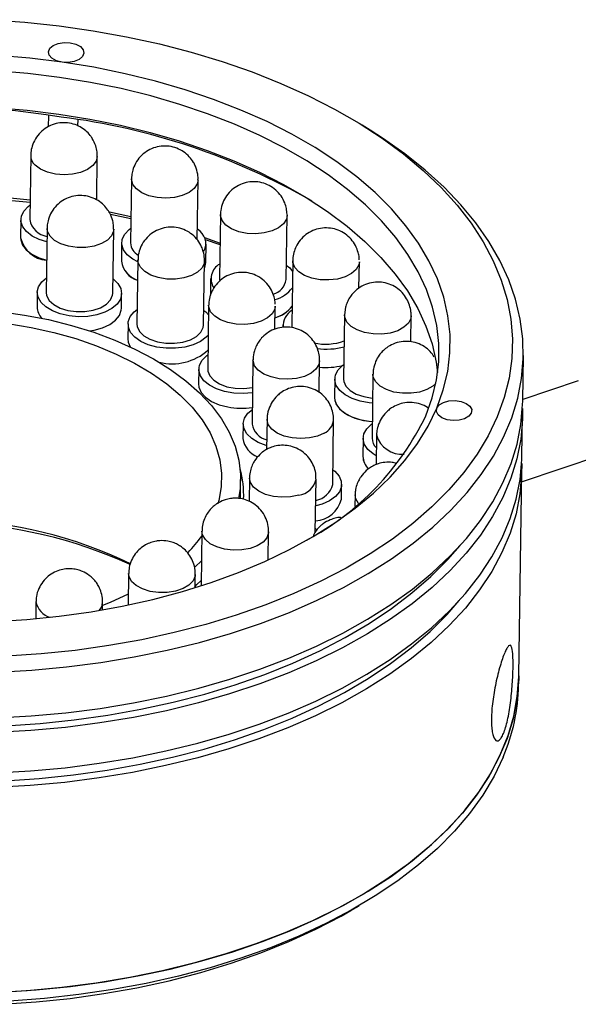
# Model space of a CAD drawing. Units: millimetres. Extents: x 11673 to 11970, y -7568 to -7358.
# Drawn here: x 11724 to 11749, y -7544 to -7500 of the extents above; entities that cross this region are included whole.
import ezdxf

# ---------------------------------------------------------------- set-up
doc = ezdxf.new("R2010")
doc.units = ezdxf.units.MM
doc.header["$LTSCALE"] = 10

msp = doc.modelspace()

# ---------------------------------------------------------------- linework, layer by layer
at = {"color": 7, "linetype": 'Continuous', "lineweight": 25}
for p, q in [((11725.35242, -7504.08464), (11725.34492, -7504.60623)), ((11726.68504, -7504.56249), (11726.68911, -7504.27933)), ((11739.84917, -7504.75381), (11739.48771, -7504.52909)), ((11724.55705, -7505.89413), (11724.51548, -7508.78246)), ((11727.52855, -7507.89619), (11727.55674, -7505.9373)), ((11729.09536, -7506.94488), (11729.05379, -7509.8332)), ((11732.05615, -7509.69099), (11732.09505, -7506.98805)), ((11724.11552, -7508.7767), (11724.10365, -7509.60193)), ((11728.15467, -7508.5417), (11729.06957, -7508.73678)), ((11733.10043, -7508.55434), (11733.05886, -7511.44267)), ((11736.05855, -7511.48584), (11736.10012, -7508.59751)), ((11736.09758, -7508.54079), (11736.10012, -7508.59751)), ((11725.29535, -7509.17566), (11725.25378, -7512.06398)), ((11728.25347, -7512.10716), (11728.29504, -7509.21883)), ((11732.38728, -7509.59196), (11733.08194, -7509.83951)), ((11732.42027, -7509.67328), (11733.08101, -7509.90395)), ((11728.65384, -7509.82745), (11728.64196, -7510.65268)), ((11732.44156, -7510.70737), (11732.45344, -7509.88213)), ((11729.38493, -7510.60125), (11729.34336, -7513.48958)), ((11732.34305, -7513.53275), (11732.38462, -7510.64443)), ((11732.37915, -7510.6435), (11732.38196, -7510.53098)), ((11736.35634, -7510.63575), (11736.31477, -7513.52407)), ((11736.36502, -7510.49481), (11736.36541, -7510.61798)), ((11739.33895, -7511.86568), (11739.35603, -7510.67892)), ((11732.6589, -7511.43691), (11732.64819, -7512.18112)), ((11724.85382, -7512.05823), (11724.84426, -7512.72194)), ((11728.64387, -7512.77663), (11728.65342, -7512.11292)), ((11732.56969, -7512.63718), (11732.52812, -7515.5255)), ((11732.57837, -7512.49623), (11732.57876, -7512.61941)), ((11735.55443, -7513.71938), (11735.56938, -7512.68035)), ((11738.73322, -7512.73062), (11738.68957, -7513.0732)), ((11738.68757, -7513.07689), (11738.646, -7515.96522)), ((11741.67046, -7514.28789), (11741.68726, -7513.12007)), ((11728.9434, -7513.48382), (11728.93385, -7514.14753)), ((11735.91482, -7513.51832), (11735.91312, -7513.63621)), ((11734.56666, -7515.10253), (11734.52508, -7517.99086)), ((11746.71192, -7516.96168), (11746.74161, -7514.89859)), ((11732.12816, -7515.51974), (11732.11861, -7516.18346)), ((11737.54578, -7516.57423), (11737.56634, -7515.14571)), ((11738.24604, -7515.95946), (11738.23417, -7516.7847)), ((11739.96844, -7515.74617), (11739.92687, -7518.6345)), ((11749.21298, -7516.04024), (11746.71298, -7516.88787)), ((11735.19838, -7517.77826), (11735.17878, -7519.1401)), ((11746.67628, -7519.43739), (11746.70241, -7517.62187)), ((11734.12512, -7517.9851), (11734.11557, -7518.64881)), ((11738.1565, -7520.70976), (11738.19807, -7517.82143)), ((11739.54365, -7517.82608), (11739.93777, -7517.87732)), ((11739.52691, -7518.62874), (11739.51503, -7519.45398)), ((11740.1299, -7518.49968), (11740.1109, -7519.81985)), ((11746.65953, -7520.60171), (11750.41366, -7519.32884)), ((11734.40873, -7520.42661), (11734.39356, -7521.48057)), ((11746.53375, -7529.34022), (11746.66678, -7520.09758)), ((11733.99734, -7521.35715), (11734.00978, -7520.49319)), ((11737.37391, -7522.8672), (11737.40842, -7520.46979)), ((11738.5469, -7521.37923), (11738.55646, -7520.71552)), ((11739.16324, -7521.18899), (11739.15576, -7521.70838)), ((11732.26788, -7522.81227), (11732.23233, -7525.28207)), ((11735.24941, -7524.11662), (11735.26757, -7522.85545)), ((11737.37632, -7522.69967), (11737.45231, -7522.76076)), ((11732.24851, -7524.15779), (11731.95856, -7524.4277)), ((11728.96604, -7524.72326), (11728.94556, -7526.14622)), ((11731.95705, -7525.36908), (11731.96573, -7524.76643)), ((11724.7966, -7525.98978), (11724.78543, -7526.76594)), ((11727.79148, -7526.36723), (11727.79629, -7526.03295)), ((11746.52781, -7529.75284), (11746.53375, -7529.34022)), ((11738.97849, -7539.90928), (11739.34627, -7539.69505))]:
    msp.add_line(p, q, dxfattribs=at)
at = {"color": 8, "linetype": 'Continuous', "lineweight": 25}
for p, q in [((11733.10298, -7508.61107), (11733.10043, -7508.55472)), ((11729.39665, -7510.71414), (11729.38492, -7510.60165)), ((11739.35604, -7510.67883), (11739.33347, -7510.81835)), ((11735.56938, -7512.68026), (11735.54682, -7512.81978)), ((11742.79726, -7516.17348), (11742.67198, -7516.28493))]:
    msp.add_line(p, q, dxfattribs=at)
at = {"color": 7, "linetype": 'Continuous', "lineweight": 25, "flags": 128}
for points in [[(11722.73819, -7499.77518), (11724.29933, -7499.88683), (11725.84701, -7500.05243), (11727.37536, -7500.27137), (11728.87858, -7500.54281), (11730.35096, -7500.86572), (11731.78692, -7501.23888), (11733.18102, -7501.66087), (11734.52796, -7502.13009), (11735.82264, -7502.64476), (11737.06015, -7503.20293), (11738.23578, -7503.80248), (11739.34509, -7504.44114), (11740.38386, -7505.11648), (11741.34816, -7505.82595), (11742.23432, -7506.56684), (11743.03898, -7507.33636), (11743.75909, -7508.13157), (11744.39192, -7508.94948), (11744.93508, -7509.78696), (11745.38649, -7510.64085), (11745.74444, -7511.50791), (11746.00759, -7512.38484), (11746.17492, -7513.26833), (11746.24582, -7514.15501), (11746.21999, -7515.04153), (11746.09755, -7515.92453), (11745.87897, -7516.80064), (11745.56505, -7517.66656), (11745.15701, -7518.519), (11744.65639, -7519.35471), (11744.06508, -7520.17054), (11743.38533, -7520.96338), (11742.61971, -7521.73024), (11741.77114, -7522.46819), (11740.84283, -7523.17445), (11739.8383, -7523.84633), (11738.76137, -7524.48128), (11737.61611, -7525.0769), (11736.40687, -7525.63092), (11735.13824, -7526.14125), (11733.81504, -7526.60594), (11732.44227, -7527.02324), (11731.02515, -7527.39156), (11729.56906, -7527.70951), (11728.07951, -7527.97588), (11726.56216, -7528.18966), (11725.02277, -7528.35003), (11723.46717, -7528.45639)], [(11725.97011, -7501.68776), (11725.71494, -7501.62322), (11725.51273, -7501.51364), (11725.38788, -7501.37226), (11725.35545, -7501.21612), (11725.41933, -7501.06405), (11725.57184, -7500.93441), (11725.79458, -7500.84281), (11726.06067, -7500.80032), (11726.33803, -7500.81206), (11726.5932, -7500.87661), (11726.7954, -7500.98618), (11726.92025, -7501.12757), (11726.95269, -7501.28371), (11726.8888, -7501.43577), (11726.73629, -7501.56542), (11726.51356, -7501.65701), (11726.24747, -7501.6995), (11725.97011, -7501.68776)], [(11725.97011, -7501.68776), (11724.51417, -7501.5074), (11723.04212, -7501.38101)], [(11742.84029, -7517.27624), (11743.13439, -7516.45689), (11743.33264, -7515.6275), (11743.43418, -7514.79162), (11743.43859, -7513.95283), (11743.34585, -7513.11472), (11743.15634, -7512.28088), (11742.87089, -7511.45489), (11742.49072, -7510.64026), (11742.01745, -7509.84051), (11741.45311, -7509.05904), (11740.80012, -7508.29921), (11740.06127, -7507.56427), (11739.23973, -7506.85737), (11738.33901, -7506.18154), (11737.36298, -7505.53966), (11736.3158, -7504.93449), (11735.20198, -7504.36861), (11734.02627, -7503.84446), (11732.7937, -7503.36428), (11731.50957, -7502.93012), (11730.17936, -7502.54384), (11728.80878, -7502.2071), (11727.40369, -7501.92133), (11725.97011, -7501.68776)], [(11742.34779, -7517.61915), (11742.63541, -7516.81785), (11742.82929, -7516.00673), (11742.9286, -7515.18927), (11742.93291, -7514.36895), (11742.84221, -7513.5493), (11742.65688, -7512.73383), (11742.37771, -7511.92603), (11742.00591, -7511.12935), (11741.54307, -7510.34721), (11740.99116, -7509.58295), (11740.35255, -7508.83986), (11739.62998, -7508.12111), (11738.82653, -7507.42978), (11737.94565, -7506.76883), (11736.99112, -7506.14109), (11735.96701, -7505.54925), (11734.87772, -7504.99584), (11733.7279, -7504.48323), (11732.52249, -7504.01363), (11731.26664, -7503.58903), (11729.96574, -7503.21126), (11728.62534, -7502.88193), (11727.2512, -7502.60246), (11725.84919, -7502.37404), (11724.42533, -7502.19765), (11722.9857, -7502.07404)], [(11722.96194, -7503.72452), (11724.40157, -7503.84812), (11725.82544, -7504.02451), (11727.22744, -7504.25293), (11728.60159, -7504.5324), (11729.94198, -7504.86173), (11731.24289, -7505.2395), (11732.49874, -7505.6641), (11733.70415, -7506.13371), (11734.85396, -7506.64631), (11735.94325, -7507.19972), (11736.96736, -7507.79156), (11737.9219, -7508.4193), (11738.80277, -7509.08025), (11739.60622, -7509.77158), (11740.3288, -7510.49033), (11740.96741, -7511.23343), (11741.51931, -7511.99768), (11741.98216, -7512.77982), (11742.35396, -7513.5765), (11742.63312, -7514.3843), (11742.81845, -7515.19978), (11742.88196, -7515.66845)], [(11723.0348, -7529.17207), (11724.60932, -7529.08144), (11726.16947, -7528.93666), (11727.70944, -7528.73827), (11729.2235, -7528.48699), (11730.70601, -7528.18378), (11732.15147, -7527.82975), (11733.55449, -7527.42623), (11734.90985, -7526.97471), (11736.21252, -7526.47688), (11737.45765, -7525.93458), (11738.6406, -7525.34983), (11739.75697, -7524.72482), (11740.80262, -7524.06185), (11741.77365, -7523.36341), (11742.66645, -7522.63209), (11743.4777, -7521.8706), (11744.20437, -7521.08179), (11744.84378, -7520.26858), (11745.39353, -7519.434), (11745.85159, -7518.58116), (11746.21624, -7517.71323), (11746.48614, -7516.83344), (11746.66028, -7515.94505), (11746.738, -7515.05138), (11746.71903, -7514.15575), (11746.60343, -7513.2615), (11746.39164, -7512.37194), (11746.08443, -7511.49039), (11745.68296, -7510.62012), (11745.18871, -7509.76438), (11744.60353, -7508.92635), (11743.92959, -7508.10914), (11743.1694, -7507.31579), (11742.32579, -7506.54927), (11741.40189, -7505.81241), (11740.40114, -7505.10796), (11739.84917, -7504.75381)], [(11723.45905, -7507.89591), (11723.54752, -7507.90289), (11724.52684, -7507.99306)], [(11723.49954, -7507.7962), (11723.78399, -7507.81993), (11724.5283, -7507.89169)], [(11725.28654, -7509.78775), (11724.94614, -7509.68047), (11724.62349, -7509.5207), (11724.37063, -7509.32501), (11724.20024, -7509.10319), (11724.12087, -7508.86637), (11724.13649, -7508.62642), (11724.24633, -7508.39538), (11724.44487, -7508.18483), (11724.52496, -7508.12402)], [(11728.08465, -7508.43505), (11728.10105, -7508.43836), (11729.07085, -7508.64814)], [(11729.38367, -7510.68868), (11729.1511, -7510.56479), (11728.90109, -7510.36794), (11728.73395, -7510.14536), (11728.65805, -7509.90821), (11728.67721, -7509.66838), (11728.79046, -7509.4379), (11728.99212, -7509.22832), (11729.06327, -7509.17477)], [(11724.10365, -7509.60193), (11724.10899, -7509.6916), (11724.18836, -7509.92842), (11724.35875, -7510.15024), (11724.61161, -7510.34594), (11724.93427, -7510.5057), (11725.27466, -7510.61299)], [(11732.37994, -7510.96922), (11732.41819, -7510.86644), (11732.44156, -7510.70737)], [(11732.37994, -7510.96922), (11732.43367, -7510.79666), (11732.44156, -7510.70737)], [(11736.06803, -7510.8274), (11736.21898, -7510.95895), (11736.34933, -7511.12322)], [(11728.26294, -7511.44872), (11728.2673, -7511.452), (11728.48484, -7511.6606), (11728.61557, -7511.89052), (11728.65293, -7512.13022), (11728.59505, -7512.36768), (11728.44484, -7512.591), (11728.20982, -7512.78897), (11727.90178, -7512.95167), (11727.53617, -7513.07094), (11727.13131, -7513.14079), (11726.70752, -7513.15774), (11726.28604, -7513.12092), (11725.88801, -7513.03219), (11725.53338, -7512.89599), (11725.23994, -7512.71915), (11725.0224, -7512.51054), (11724.89168, -7512.28062), (11724.85431, -7512.04092), (11724.91219, -7511.80346), (11725.06241, -7511.58014), (11725.26325, -7511.40555)], [(11733.05886, -7511.44267), (11733.06141, -7511.49939), (11733.06925, -7511.5494)], [(11725.25378, -7512.06398), (11725.27354, -7512.2083), (11725.38687, -7512.42107), (11725.59334, -7512.61098), (11725.87888, -7512.76508), (11726.22403, -7512.87288), (11726.60528, -7512.92702), (11726.99663, -7512.92382), (11727.37142, -7512.86349), (11727.70411, -7512.75015), (11727.97203, -7512.59152), (11728.15691, -7512.39841), (11728.24616, -7512.18398), (11728.25347, -7512.10716)], [(11723.17686, -7512.92202), (11724.27959, -7513.07999), (11725.35625, -7513.28999), (11726.39909, -7513.5505), (11727.40058, -7513.85965), (11728.35351, -7514.2152), (11729.25102, -7514.61461), (11730.08664, -7515.05499), (11730.85435, -7515.53317), (11731.54861, -7516.0457), (11732.16443, -7516.58889), (11732.69737, -7517.15883), (11733.14359, -7517.75141), (11733.49988, -7518.36235), (11733.76366, -7518.98727), (11733.93303, -7519.62165), (11734.00679, -7520.26093), (11733.98438, -7520.90049), (11733.9124, -7521.34193)], [(11727.20568, -7513.7946), (11727.40846, -7513.76099), (11727.78787, -7513.65602), (11728.11494, -7513.50557), (11728.37326, -7513.31721), (11728.5499, -7513.10037), (11728.63598, -7512.86592), (11728.64387, -7512.77663)], [(11732.55009, -7513.99905), (11732.465, -7514.08592), (11732.20414, -7514.27316), (11731.87503, -7514.42218), (11731.49419, -7514.52553), (11731.0807, -7514.57801), (11730.6553, -7514.577), (11730.23932, -7514.52254), (11729.85363, -7514.41736), (11729.51756, -7514.26675), (11729.24796, -7514.07824), (11729.05835, -7513.86131), (11728.95824, -7513.62681), (11728.95265, -7513.38651), (11729.04187, -7513.15247), (11729.2214, -7512.93641), (11729.35284, -7512.83114)], [(11732.35253, -7512.87431), (11732.43845, -7512.94408), (11732.56343, -7513.0726)], [(11723.53554, -7513.45964), (11724.58477, -7513.63754), (11725.60415, -7513.86616), (11726.5859, -7514.14375), (11727.52257, -7514.46821), (11728.40701, -7514.83705), (11729.2325, -7515.24748), (11729.99277, -7515.69637), (11730.68201, -7516.18031), (11731.29499, -7516.6956), (11731.82703, -7517.23834), (11732.2741, -7517.80438), (11732.63279, -7518.38943), (11732.90036, -7518.98902), (11733.07479, -7519.5986), (11733.15475, -7520.21353), (11733.13961, -7520.82912), (11733.02951, -7521.4407), (11732.98988, -7521.58354)], [(11729.34336, -7513.48958), (11729.35507, -7513.60246), (11729.45431, -7513.81734), (11729.64819, -7514.01135), (11729.92352, -7514.17128), (11730.26152, -7514.28622), (11730.63915, -7514.34834), (11731.0307, -7514.35341), (11731.40947, -7514.30108), (11731.74964, -7514.19492), (11732.02805, -7514.04217), (11732.22571, -7513.85322), (11732.32915, -7513.64097), (11732.34305, -7513.53275)], [(11736.31477, -7513.52407), (11736.32052, -7513.6054), (11736.33169, -7513.65816)], [(11728.93385, -7514.14753), (11728.95053, -7514.29854), (11729.04297, -7514.51581)], [(11734.54532, -7516.58455), (11734.54375, -7516.58478), (11734.12393, -7516.6196), (11733.69931, -7516.60063), (11733.29116, -7516.52883), (11732.91996, -7516.4078), (11732.60432, -7516.24362), (11732.36007, -7516.0445), (11732.19945, -7515.82045), (11732.13053, -7515.58268), (11732.15674, -7515.34314), (11732.27679, -7515.11381), (11732.48465, -7514.90622), (11732.5376, -7514.86706)], [(11732.52812, -7515.5255), (11732.53387, -7515.60683), (11732.61887, -7515.82352), (11732.7999, -7516.02136), (11733.06462, -7516.18689), (11733.39499, -7516.30881), (11733.7685, -7516.37883), (11734.15969, -7516.39216), (11734.5419, -7516.3479), (11734.54875, -7516.34655)], [(11739.94965, -7517.05208), (11739.80165, -7517.03861), (11739.39451, -7516.96491), (11739.02505, -7516.84216), (11738.7118, -7516.67652), (11738.47045, -7516.4763), (11738.31311, -7516.25153), (11738.24767, -7516.01349), (11738.27742, -7515.7741), (11738.40086, -7515.54539), (11738.6118, -7515.33881), (11738.65548, -7515.30678)], [(11738.646, -7515.96522), (11738.65621, -7516.0711), (11738.75229, -7516.28641), (11738.94334, -7516.4813), (11739.21634, -7516.64249), (11739.55269, -7516.75899), (11739.92945, -7516.82288), (11739.95292, -7516.82493)], [(11732.11861, -7516.18346), (11732.13529, -7516.33447), (11732.2385, -7516.56856), (11732.43097, -7516.78472), (11732.70304, -7516.9721), (11733.04106, -7517.1213), (11733.4281, -7517.22485)], [(11738.23417, -7516.7847), (11738.2358, -7516.83872), (11738.30123, -7517.07677), (11738.45857, -7517.30154), (11738.69992, -7517.50176), (11739.01318, -7517.6674), (11739.38264, -7517.79015), (11739.78977, -7517.86385), (11739.93777, -7517.87732)], [(11738.23417, -7516.7847), (11738.25085, -7516.93571), (11738.35406, -7517.1698), (11738.54653, -7517.38596), (11738.81859, -7517.57333), (11739.15662, -7517.72254), (11739.54365, -7517.82608)], [(11722.90801, -7526.89367), (11724.38121, -7526.80109), (11725.83887, -7526.65417), (11727.27473, -7526.45355), (11728.68266, -7526.20008), (11730.05661, -7525.89484), (11731.39072, -7525.53914), (11732.67926, -7525.13451), (11733.91672, -7524.68269), (11735.0978, -7524.18559), (11736.21745, -7523.64536), (11737.27085, -7523.0643), (11738.25352, -7522.44491), (11739.16123, -7521.78983), (11739.99011, -7521.10188), (11740.73659, -7520.38399), (11741.39749, -7519.63924), (11741.96998, -7518.87083), (11742.4516, -7518.08203), (11742.84029, -7517.27624)], [(11746.70059, -7517.29168), (11746.69881, -7517.77466), (11746.62108, -7518.66833), (11746.44694, -7519.55671), (11746.17704, -7520.43651), (11745.81239, -7521.30444), (11745.35433, -7522.15728), (11744.80458, -7522.99186), (11744.16518, -7523.80506), (11743.4385, -7524.59388), (11742.62725, -7525.35536), (11741.73446, -7526.08669), (11740.76343, -7526.78513), (11739.71778, -7527.44809), (11738.6014, -7528.07311), (11737.41845, -7528.65786), (11736.17333, -7529.20016), (11734.87066, -7529.69799), (11733.51529, -7530.14951), (11732.11227, -7530.55303), (11730.66682, -7530.90706), (11729.1843, -7531.21027), (11727.67025, -7531.46154), (11726.13028, -7531.65994), (11724.57013, -7531.80472), (11722.9956, -7531.89535)], [(11723.0051, -7531.23516), (11724.57963, -7531.14453), (11726.13978, -7530.99975), (11727.67975, -7530.80136), (11729.1938, -7530.55008), (11730.67632, -7530.24687), (11732.12177, -7529.89284), (11733.52479, -7529.48932), (11734.88016, -7529.0378), (11736.18283, -7528.53997), (11737.42795, -7527.99767), (11738.61091, -7527.41292), (11739.72728, -7526.78791), (11740.77293, -7526.12494), (11741.74396, -7525.4265), (11742.63676, -7524.69518), (11743.448, -7523.93369), (11744.17468, -7523.14488), (11744.81408, -7522.33167), (11745.36384, -7521.49709), (11745.82189, -7520.64425), (11746.18655, -7519.77632), (11746.45644, -7518.89653), (11746.63058, -7518.00814), (11746.70831, -7517.11447), (11746.71192, -7516.96168)], [(11735.18129, -7518.96553), (11735.15932, -7518.95906), (11734.80469, -7518.82286), (11734.51125, -7518.64602), (11734.29371, -7518.43741), (11734.16298, -7518.20749), (11734.12562, -7517.96779), (11734.1835, -7517.73033), (11734.33371, -7517.50702), (11734.53765, -7517.33025)], [(11742.84029, -7517.27624), (11742.95016, -7517.13321), (11743.14067, -7517.02088), (11743.38886, -7516.95281), (11743.66477, -7516.93719), (11743.93515, -7516.97592), (11744.16736, -7517.06433), (11744.33341, -7517.19174), (11744.41327, -7517.3428), (11744.3973, -7517.49928), (11744.28743, -7517.64231), (11744.09692, -7517.75463), (11743.84873, -7517.82271), (11743.57282, -7517.83832), (11743.30244, -7517.79959), (11743.07023, -7517.71119), (11742.90418, -7517.58377), (11742.82432, -7517.43272), (11742.84029, -7517.27624)], [(11740.11665, -7519.42029), (11739.98236, -7519.33895), (11739.74393, -7519.13763), (11739.58988, -7518.91216), (11739.52794, -7518.67385), (11739.56121, -7518.43465), (11739.68803, -7518.20655), (11739.90203, -7518.001), (11739.93635, -7517.97606)], [(11722.96947, -7533.71087), (11724.544, -7533.62024), (11726.10415, -7533.47546), (11727.64411, -7533.27706), (11729.15817, -7533.02579), (11730.64069, -7532.72258), (11732.08614, -7532.36855), (11733.48916, -7531.96503), (11734.84453, -7531.51351), (11736.1472, -7531.01567), (11737.39232, -7530.47337), (11738.57527, -7529.88863), (11739.69165, -7529.26361), (11740.7373, -7528.60065), (11741.70833, -7527.90221), (11742.60112, -7527.17088), (11743.41237, -7526.4094), (11744.13905, -7525.62058), (11744.77845, -7524.80738), (11745.3282, -7523.9728), (11745.78626, -7523.11996), (11746.15091, -7522.25203), (11746.42081, -7521.37223), (11746.59495, -7520.48385), (11746.67268, -7519.59018), (11746.67628, -7519.43739)], [(11746.66496, -7519.76739), (11746.66317, -7520.25037), (11746.58545, -7521.14404), (11746.41131, -7522.03242), (11746.14141, -7522.91222), (11745.77676, -7523.78015), (11745.3187, -7524.63299), (11744.76895, -7525.46756), (11744.12954, -7526.28077), (11743.40287, -7527.06959), (11742.59162, -7527.83107), (11741.69882, -7528.56239), (11740.72779, -7529.26084), (11739.68215, -7529.9238), (11738.56577, -7530.54882), (11737.38282, -7531.13356), (11736.13769, -7531.67586), (11734.83502, -7532.1737), (11733.47966, -7532.62522), (11732.07664, -7533.02874), (11730.63118, -7533.38277), (11729.14867, -7533.68598), (11727.63461, -7533.93725), (11726.09464, -7534.13565), (11724.53449, -7534.28043), (11722.95997, -7534.37105)], [(11738.16597, -7520.05132), (11738.2519, -7520.12109), (11738.44151, -7520.33803), (11738.54161, -7520.57253), (11738.5472, -7520.81282), (11738.45799, -7521.04687), (11738.27845, -7521.26293), (11738.01759, -7521.45016), (11737.68848, -7521.59919), (11737.39093, -7521.68493)], [(11723.42203, -7531.59229), (11724.97763, -7531.48593), (11726.51703, -7531.32555), (11728.03438, -7531.11178), (11729.52393, -7530.84541), (11730.98002, -7530.52746), (11732.39714, -7530.15914), (11733.7699, -7529.74184), (11735.09311, -7529.27714), (11736.36174, -7528.76682), (11737.57097, -7528.21279), (11738.71623, -7527.61718), (11739.79317, -7526.98222), (11740.7977, -7526.31035), (11741.72601, -7525.60409), (11742.57458, -7524.86613), (11743.34019, -7524.09928), (11743.88904, -7523.46933)], [(11731.9476, -7525.32748), (11732.03493, -7525.21676), (11732.23578, -7525.04216)], [(11728.95249, -7525.66449), (11728.13181, -7526.03351), (11727.79436, -7526.1674)], [(11723.3864, -7534.068), (11724.942, -7533.96163), (11726.4814, -7533.80126), (11727.99875, -7533.58748), (11729.48829, -7533.32111), (11730.94439, -7533.00317), (11732.3615, -7532.63484), (11733.73427, -7532.21754), (11735.05748, -7531.75285), (11736.3261, -7531.24252), (11737.53534, -7530.6885), (11738.6806, -7530.09288), (11739.75754, -7529.45793), (11740.76207, -7528.78605), (11741.69038, -7528.0798), (11742.53895, -7527.34184), (11743.30456, -7526.57499), (11743.8534, -7525.94504)], [(11746.53375, -7529.34022), (11746.53014, -7529.49301), (11746.45242, -7530.38668), (11746.27828, -7531.27506), (11746.00838, -7532.15485), (11745.64373, -7533.02279), (11745.18567, -7533.87563), (11744.63592, -7534.7102), (11743.99652, -7535.52341), (11743.26984, -7536.31222), (11742.45859, -7537.07371), (11741.5658, -7537.80503), (11740.59477, -7538.50348), (11739.54912, -7539.16644), (11738.43274, -7539.79146), (11737.24979, -7540.3762), (11736.00467, -7540.9185), (11734.702, -7541.41634), (11733.34663, -7541.86786), (11731.94361, -7542.27138), (11730.49816, -7542.62541), (11729.01564, -7542.92862), (11727.50158, -7543.17989), (11725.96162, -7543.37829), (11724.40147, -7543.52307), (11722.82694, -7543.61369)], [(11723.24511, -7543.59498), (11724.80709, -7543.49075), (11726.35337, -7543.33313), (11727.87827, -7543.1227), (11729.37618, -7542.86023), (11730.84159, -7542.54668), (11732.26913, -7542.18321), (11733.65353, -7541.77116), (11734.98972, -7541.31203), (11736.27277, -7540.80753), (11737.49799, -7540.25949), (11738.66085, -7539.66994), (11739.75709, -7539.04105), (11740.78268, -7538.37511), (11741.73384, -7537.6746), (11742.60708, -7536.94207), (11743.39919, -7536.18022), (11744.10726, -7535.39185), (11744.72868, -7534.57986), (11745.26118, -7533.74723), (11745.70278, -7532.89703), (11746.05188, -7532.03238), (11746.30719, -7531.15646), (11746.46776, -7530.27248), (11746.53301, -7529.3837), (11746.53375, -7529.34022)], [(11745.83189, -7533.00312), (11745.42034, -7533.86391), (11744.9162, -7534.70801), (11744.32135, -7535.53229), (11743.63799, -7536.33367), (11742.86867, -7537.10918), (11742.01625, -7537.85593), (11741.0839, -7538.57115), (11740.07509, -7539.25217), (11738.99358, -7539.89646), (11737.84338, -7540.50162), (11736.62878, -7541.06541), (11735.35429, -7541.58572), (11734.02465, -7542.06061), (11732.64482, -7542.48833), (11731.21992, -7542.86729), (11729.75525, -7543.19606), (11728.25627, -7543.47343), (11726.72854, -7543.69837), (11725.17776, -7543.87003), (11723.6097, -7543.98779)], [(11723.24149, -7544.13587), (11724.7971, -7544.02951), (11726.33649, -7543.86913), (11727.85384, -7543.65536), (11729.34339, -7543.38899), (11730.79948, -7543.07104), (11732.2166, -7542.70272), (11733.58936, -7542.28542), (11734.91257, -7541.82072), (11736.1812, -7541.3104), (11737.39044, -7540.75637), (11738.5357, -7540.16076), (11738.97849, -7539.90928)]]:
    msp.add_lwpolyline(points, dxfattribs=at)
at = {"color": 8, "linetype": 'Continuous', "lineweight": 25, "flags": 128}
for points in [[(11727.55676, -7505.93584), (11727.50594, -7506.14861), (11727.35635, -7506.35149), (11727.11819, -7506.52468), (11726.80771, -7506.65637), (11726.44607, -7506.73758), (11726.0579, -7506.76278), (11725.66967, -7506.73026), (11725.30782, -7506.64223), (11724.99702, -7506.50469), (11724.75845, -7506.32701)], [(11729.15861, -7507.19586), (11729.09598, -7506.97697), (11729.09537, -7506.94423)], [(11732.09504, -7506.98871), (11732.0549, -7507.17557), (11731.91589, -7507.38093), (11731.68688, -7507.55804), (11731.38347, -7507.69484), (11731.02634, -7507.782), (11730.63983, -7507.81358), (11730.25028, -7507.78744), (11729.88424, -7507.70534), (11729.56665, -7507.5729), (11729.31915, -7507.39912), (11729.15861, -7507.19586)], [(11736.10012, -7508.59751), (11736.06939, -7508.76107), (11735.94108, -7508.96872), (11735.7214, -7509.14961), (11735.42532, -7509.29141), (11735.07301, -7509.38445), (11734.68849, -7509.42238), (11734.29795, -7509.40263), (11733.92802, -7509.32655), (11733.6039, -7509.19931), (11733.34768, -7509.02959), (11733.17683, -7508.82895), (11733.10298, -7508.61107)], [(11725.42844, -7509.53275), (11725.31511, -7509.31997), (11725.29535, -7509.17574)], [(11728.29504, -7509.21876), (11728.28773, -7509.29566), (11728.19848, -7509.51008), (11728.0136, -7509.70319), (11727.74568, -7509.86183), (11727.41299, -7509.97517), (11727.0382, -7510.03549), (11726.64685, -7510.03869), (11726.2656, -7509.98455), (11725.92045, -7509.87676), (11725.63491, -7509.72266), (11725.42844, -7509.53275)], [(11732.38463, -7510.64403), (11732.37072, -7510.75264), (11732.26728, -7510.9649), (11732.06962, -7511.15384), (11731.79122, -7511.3066), (11731.45104, -7511.41276), (11731.07227, -7511.46509), (11730.68073, -7511.46002), (11730.30309, -7511.3979), (11729.96509, -7511.28296), (11729.68977, -7511.12303), (11729.49588, -7510.92902), (11729.39665, -7510.71414)], [(11739.33347, -7510.81835), (11739.21598, -7511.02813), (11739.00582, -7511.21265), (11738.71731, -7511.35932), (11738.37012, -7511.45815), (11737.98791, -7511.50241), (11737.59672, -7511.48908), (11737.22321, -7511.41906), (11736.89284, -7511.29714), (11736.62812, -7511.13161), (11736.44709, -7510.93376), (11736.36209, -7510.71708), (11736.35634, -7510.63584)], [(11735.54682, -7512.81978), (11735.42933, -7513.02956), (11735.21917, -7513.21408), (11734.93066, -7513.36075), (11734.58347, -7513.45958), (11734.20126, -7513.50384), (11733.81007, -7513.4905), (11733.43656, -7513.42049), (11733.10619, -7513.29856), (11732.84147, -7513.13304), (11732.66044, -7512.93519), (11732.57544, -7512.71851), (11732.56969, -7512.63727)], [(11741.56504, -7513.44697), (11741.36458, -7513.63495), (11741.0839, -7513.78637), (11740.74212, -7513.89092), (11740.36254, -7513.94146), (11739.97103, -7513.93455), (11739.59426, -7513.87067), (11739.25792, -7513.75416), (11738.98492, -7513.59297), (11738.79387, -7513.39808), (11738.69778, -7513.18278), (11738.6876, -7513.07545)], [(11741.68724, -7513.12151), (11741.67162, -7513.23524), (11741.56504, -7513.44697)], [(11737.40167, -7515.52314), (11737.1793, -7515.70297), (11736.8811, -7515.84335), (11736.52739, -7515.93471), (11736.14226, -7515.97084), (11735.75198, -7515.94926), (11735.38312, -7515.87145), (11735.06084, -7515.74271), (11734.80709, -7515.57181), (11734.63917, -7515.37041), (11734.56852, -7515.15222), (11734.56666, -7515.10209)], [(11737.56634, -7515.14614), (11737.53305, -7515.31612), (11737.40167, -7515.52314)], [(11742.67198, -7516.28493), (11742.39936, -7516.44098), (11742.06328, -7516.55115), (11741.68666, -7516.60793), (11741.29515, -7516.60746), (11740.91545, -7516.54976), (11740.57342, -7516.43877), (11740.29237, -7516.28205), (11740.09146, -7516.09028), (11739.98437, -7515.87654), (11739.96843, -7515.74721)], [(11737.77265, -7518.40142), (11737.46517, -7518.53531), (11737.10542, -7518.61908), (11736.71792, -7518.64702), (11736.32908, -7518.61723), (11735.9654, -7518.53173), (11735.65166, -7518.39636), (11735.40924, -7518.22034), (11735.25466, -7518.01566), (11735.19846, -7517.79627), (11735.19838, -7517.77808)], [(11736.62679, -7521.19887), (11736.26151, -7521.27493), (11735.87218, -7521.29465), (11735.48534, -7521.25668), (11735.12733, -7521.16362), (11734.82257, -7521.0218), (11734.59182, -7520.8409), (11734.4508, -7520.63323), (11734.40873, -7520.42698)], [(11739.3179, -7521.57207), (11739.19438, -7521.36802), (11739.16324, -7521.18878)], [(11734.0659, -7523.66693), (11733.67529, -7523.6784), (11733.29097, -7523.63231), (11732.93915, -7523.53181), (11732.64379, -7523.38375), (11732.42503, -7523.19821), (11732.29776, -7522.98784), (11732.26787, -7522.81241)], [(11735.26757, -7522.85531), (11735.26476, -7522.90074), (11735.18983, -7523.11704), (11735.01798, -7523.31404), (11734.76093, -7523.47833), (11734.43619, -7523.59869), (11734.0659, -7523.66693)], [(11730.31754, -7525.58629), (11729.9363, -7525.53215), (11729.59114, -7525.42436), (11729.3056, -7525.27025), (11729.09913, -7525.08035), (11728.98581, -7524.86757), (11728.96605, -7524.7224)], [(11731.96572, -7524.76729), (11731.95842, -7524.84325), (11731.86917, -7525.05768), (11731.68429, -7525.25079), (11731.41637, -7525.40942), (11731.08368, -7525.52277), (11730.70889, -7525.58309), (11730.31754, -7525.58629)]]:
    msp.add_lwpolyline(points, dxfattribs=at)
at = {"color": 7, "linetype": 'Continuous', "lineweight": 25}
for centre, radius, start, end in [((11720.26711, -7538.64867), 34.94779, 80.667322, 116.867749), ((11722.21513, -7533.96411), 30.03185, 60.042554, 82.885837), ((11725.44901, -7508.60071), 0.95105, 191.016835, 260.383227), ((11731.69775, -7509.86589), 0.74379, 332.57732, 60.592842), ((11725.37281, -7509.31564), 1.30106, 192.711817, 265.673445), ((11729.73228, -7509.79237), 0.67971, 183.444538, 241.114357), ((11729.68024, -7510.51266), 1.04768, 187.680298, 252.877862), ((11729.71024, -7510.48725), 1.08101, 188.803043, 251.755117), ((11733.43088, -7511.44304), 0.75197, 118.823624, 213.553178), ((11735.25133, -7511.35679), 0.81748, 286.289752, 350.916776), ((11735.18132, -7510.99156), 1.44504, 285.075048, 323.224555), ((11725.58591, -7512.70598), 0.74182, 181.233358, 224.483873), ((11735.17518, -7511.82222), 1.43719, 285.605823, 323.260781), ((11735.10368, -7511.71793), 1.55741, 287.107301, 321.759303), ((11736.7414, -7513.57142), 0.81985, 120.58464, 184.195793), ((11737.83401, -7511.89812), 2.49588, 257.997479, 289.586286), ((11730.93119, -7512.87092), 2.40847, 255.903978, 311.928683), ((11737.84428, -7511.38061), 3.23854, 263.125109, 284.715013), ((11737.83591, -7512.21885), 3.22562, 265.132473, 283.542907), ((11737.83598, -7512.21971), 3.22477, 265.13002, 283.54536), ((11734.05084, -7513.97667), 3.30733, 259.146959, 278.48496), ((11731.02274, -7512.16303), 12.57083, 298.309056, 334.276415), ((11735.39629, -7517.84897), 0.88269, 189.249869, 256.152075), ((11735.15505, -7518.49683), 1.05053, 188.318535, 248.51315), ((11740.53275, -7518.61531), 0.60619, 181.814212, 227.320255), ((11740.28305, -7519.42987), 0.7684, 181.798096, 227.818592), ((11740.27364, -7519.43431), 0.75886, 181.484944, 228.217737), ((11729.74236, -7521.17989), 4.40687, 357.387976, 15.532156), ((11737.22816, -7520.49455), 0.95295, 280.05595, 346.948114), ((11737.32393, -7521.09422), 1.25575, 272.62217, 346.881355), ((11720.31572, -7542.25706), 19.97128, 64.075411, 111.860421), ((11720.29807, -7543.45663), 21.03161, 65.45018, 110.377399), ((11727.01815, -7519.2678), 6.46108, 315.682875, 324.292839), ((11737.86207, -7529.59704), 8.66714, 336.859442, 358.970019)]:
    msp.add_arc(centre, radius, start, end, dxfattribs=at)
at = {"color": 8, "linetype": 'Continuous', "lineweight": 25}
for centre, radius, start, end in [((11725.13299, -7505.88942), 0.57598, 180.614064, 229.439603), ((11737.48168, -7517.74196), 0.72079, 293.807684, 353.655061), ((11741.28192, -7518.1547), 1.20252, 196.663133, 274.463064), ((11736.52058, -7520.30156), 0.90358, 276.750357, 349.293478), ((11725.65697, -7525.85533), 0.87094, 188.931776, 255.786889), ((11727.22179, -7526.00577), 0.57512, 317.815277, 357.368428)]:
    msp.add_arc(centre, radius, start, end, dxfattribs=at)
at = {"color": 7, "linetype": 'Continuous', "lineweight": 25}
for points, knots in [([(11727.48688, -7505.46276), (11727.44078, -7505.34593), (11727.37417, -7505.17713), (11727.2136, -7504.95245), (11727.03804, -7504.76786), (11726.78271, -7504.58986), (11726.4762, -7504.46207), (11726.13448, -7504.40408), (11725.78068, -7504.42705), (11725.4373, -7504.53387), (11725.12515, -7504.72137), (11724.86339, -7504.98244), (11724.67581, -7505.29262), (11724.58437, -7505.5988), (11724.55327, -7505.8002), (11724.55819, -7505.88997), (11724.55862, -7505.89784)], [0, 0, 0, 0, 0.08866174, 0.12810488, 0.19529856, 0.26858702, 0.34743161, 0.42915477, 0.51248152, 0.59683841, 0.68208173, 0.76845521, 0.85693418, 0.93618964, 0.99440625, 1, 1, 1, 1]), ([(11727.55518, -7505.93359), (11727.55428, -7505.86503), (11727.55221, -7505.70534), (11727.51061, -7505.5509), (11727.48688, -7505.46276)], [0, 0, 0, 0, 0.42934032, 1, 1, 1, 1]), ([(11732.07644, -7506.72994), (11732.04849, -7506.60905), (11732.00614, -7506.42587), (11731.87128, -7506.16544), (11731.7036, -7505.93791), (11731.44919, -7505.71732), (11731.13963, -7505.55384), (11730.7939, -7505.46538), (11730.43414, -7505.46073), (11730.08183, -7505.5417), (11729.75734, -7505.70474), (11729.47947, -7505.94205), (11729.27008, -7506.2334), (11729.15236, -7506.52841), (11729.10059, -7506.76637), (11729.10077, -7506.89553), (11729.10084, -7506.94328)], [0, 0, 0, 0, 0.083334221, 0.12627161, 0.197125696, 0.272988306, 0.351670422, 0.431449793, 0.511747755, 0.592367071, 0.673282712, 0.754624024, 0.836865261, 0.912920913, 0.967806696, 1, 1, 1, 1]), ([(11732.08958, -7506.98965), (11732.09166, -7506.95158), (11732.0964, -7506.86463), (11732.08363, -7506.77841), (11732.07644, -7506.72994)], [0, 0, 0, 0, 0.4377823, 1, 1, 1, 1]), ([(11736.09986, -7508.54074), (11736.09358, -7508.45515), (11736.08076, -7508.28043), (11735.9957, -7507.99871), (11735.8418, -7507.70893), (11735.60273, -7507.44097), (11735.30565, -7507.23584), (11734.96786, -7507.10682), (11734.60897, -7507.06155), (11734.24949, -7507.1027), (11733.90994, -7507.228), (11733.6098, -7507.43035), (11733.36568, -7507.69849), (11733.19263, -7508.01862), (11733.10723, -7508.33168), (11733.10254, -7508.53227), (11733.10069, -7508.61112)], [0, 0, 0, 0, 0.05461506, 0.11150015, 0.18634289, 0.26223933, 0.33835554, 0.41453378, 0.49073806, 0.56695755, 0.64319207, 0.71944833, 0.79575298, 0.87221552, 0.94977217, 1, 1, 1, 1]), ([(11728.25194, -7508.83965), (11728.21478, -7508.72295), (11728.16007, -7508.55118), (11728.01464, -7508.31413), (11727.84611, -7508.11199), (11727.59473, -7507.91377), (11727.28901, -7507.76675), (11726.94619, -7507.69091), (11726.58926, -7507.69712), (11726.24041, -7507.78811), (11725.92033, -7507.96075), (11725.648, -7508.20781), (11725.44688, -7508.5072), (11725.33905, -7508.80716), (11725.29689, -7509.03083), (11725.29916, -7509.14442), (11725.2998, -7509.17642)], [0, 0, 0, 0, 0.08456743, 0.12446823, 0.19228544, 0.26625272, 0.3449376, 0.42580089, 0.50778258, 0.59045676, 0.67372841, 0.75778435, 0.8433567, 0.92121775, 0.97780543, 1, 1, 1, 1]), ([(11728.29058, -7509.21807), (11728.2919, -7509.17151), (11728.29551, -7509.04405), (11728.26886, -7508.91901), (11728.25194, -7508.83965)], [0, 0, 0, 0, 0.36528578, 1, 1, 1, 1]), ([(11732.38196, -7510.53098), (11732.36945, -7510.42761), (11732.34761, -7510.24706), (11732.24421, -7509.96873), (11732.08537, -7509.70088), (11731.83877, -7509.44713), (11731.53526, -7509.25535), (11731.19328, -7509.14023), (11730.83315, -7509.10932), (11730.47563, -7509.16474), (11730.1411, -7509.30354), (11729.84891, -7509.51813), (11729.61435, -7509.79722), (11729.46023, -7510.11687), (11729.39034, -7510.3932), (11729.39038, -7510.55352), (11729.3904, -7510.60218)], [0, 0, 0, 0, 0.06780433, 0.11842178, 0.19288033, 0.26978973, 0.34746871, 0.42538603, 0.5034061, 0.58148873, 0.65963071, 0.73786218, 0.81629078, 0.89536514, 0.96824555, 1, 1, 1, 1]), ([(11739.34665, -7510.59726), (11739.34758, -7510.55987), (11739.35035, -7510.44826), (11739.29972, -7510.22804), (11739.19135, -7509.94324), (11738.99036, -7509.65476), (11738.72388, -7509.41629), (11738.40607, -7509.24637), (11738.05627, -7509.15622), (11737.6945, -7509.15157), (11737.34146, -7509.23301), (11737.01724, -7509.39644), (11736.73918, -7509.63381), (11736.54566, -7509.90627), (11736.41578, -7510.1977), (11736.38286, -7510.39037), (11736.36502, -7510.49481)], [0, 0, 0, 0, 0.02499347, 0.07460023, 0.14984234, 0.22812039, 0.30750266, 0.38724464, 0.46714528, 0.54714386, 0.62723641, 0.70747058, 0.78801893, 0.86960456, 0.92931958, 1, 1, 1, 1]), ([(11735.56, -7512.59869), (11735.56092, -7512.56129), (11735.56369, -7512.44968), (11735.51307, -7512.22947), (11735.4047, -7511.94467), (11735.20371, -7511.65618), (11734.93723, -7511.41772), (11734.61942, -7511.24779), (11734.26961, -7511.15765), (11733.90785, -7511.153), (11733.55481, -7511.23444), (11733.23059, -7511.39787), (11732.95253, -7511.63524), (11732.759, -7511.9077), (11732.62913, -7512.19913), (11732.59621, -7512.3918), (11732.57837, -7512.49623)], [0, 0, 0, 0, 0.02499347, 0.07460024, 0.14984235, 0.2281204, 0.30750253, 0.38724462, 0.46714528, 0.54714387, 0.62723642, 0.7074706, 0.78801895, 0.86960459, 0.92931956, 1, 1, 1, 1]), ([(11741.68527, -7513.12376), (11741.68602, -7513.11822), (11741.6946, -7513.05476), (11741.67449, -7512.89081), (11741.62548, -7512.63008), (11741.49204, -7512.33423), (11741.28857, -7512.06004), (11741.01855, -7511.83308), (11740.69861, -7511.67314), (11740.34692, -7511.59248), (11739.98352, -7511.59763), (11739.62824, -7511.69044), (11739.31265, -7511.86285), (11739.0758, -7512.07702), (11738.91242, -7512.29688), (11738.80029, -7512.50762), (11738.7553, -7512.65722), (11738.73322, -7512.73062)], [0, 0, 0, 0, 0.00385121, 0.04406061, 0.11222836, 0.18646471, 0.26504217, 0.34553777, 0.42699212, 0.50903325, 0.59158398, 0.67481198, 0.75936804, 0.83669186, 0.89266015, 0.94733059, 1, 1, 1, 1]), ([(11737.56448, -7515.14617), (11737.56474, -7515.1041), (11737.5656, -7514.96537), (11737.52163, -7514.72309), (11737.4087, -7514.42748), (11737.22178, -7514.14694), (11736.96718, -7513.90739), (11736.65806, -7513.7303), (11736.31211, -7513.62975), (11735.9487, -7513.61402), (11735.58738, -7513.6867), (11735.26177, -7513.8417), (11735.01273, -7514.04307), (11734.83861, -7514.25229), (11734.71138, -7514.46182), (11734.65741, -7514.6149), (11734.62931, -7514.69461)], [0, 0, 0, 0, 0.02939882, 0.09693153, 0.17063401, 0.24936505, 0.33051143, 0.41293158, 0.49614832, 0.58005103, 0.6648442, 0.75133817, 0.82965194, 0.88677541, 0.94104502, 1, 1, 1, 1]), ([(11734.62931, -7514.69461), (11734.59903, -7514.81497), (11734.56513, -7514.94973), (11734.56819, -7515.08736), (11734.56852, -7515.10207)], [0, 0, 0, 0, 0.893114104, 1, 1, 1, 1]), ([(11742.73004, -7514.96413), (11742.67276, -7514.88197), (11742.54868, -7514.70401), (11742.28297, -7514.49318), (11741.96232, -7514.33598), (11741.60641, -7514.25936), (11741.23558, -7514.27024), (11740.88681, -7514.36973), (11740.60213, -7514.53068), (11740.39579, -7514.71048), (11740.22067, -7514.91648), (11740.13868, -7515.07921), (11740.09011, -7515.17562)], [0, 0, 0, 0, 0.09220966, 0.19971827, 0.30906398, 0.41995216, 0.53269053, 0.64864819, 0.75162529, 0.83227869, 0.9006258, 1, 1, 1, 1]), ([(11740.09011, -7515.17562), (11740.05109, -7515.28925), (11739.99466, -7515.45358), (11739.96798, -7515.64968), (11739.97191, -7515.72606), (11739.97309, -7515.74897)], [0, 0, 0, 0, 0.61071786, 0.88328628, 1, 1, 1, 1]), ([(11738.19459, -7517.82227), (11738.19591, -7517.80654), (11738.20534, -7517.69453), (11738.1702, -7517.47611), (11738.07636, -7517.17614), (11737.90505, -7516.88778), (11737.66629, -7516.63616), (11737.36795, -7516.44176), (11737.025, -7516.32065), (11736.66778, -7516.28617), (11736.32185, -7516.33484), (11736.01352, -7516.45201), (11735.77248, -7516.61048), (11735.55661, -7516.80965), (11735.45319, -7516.96886), (11735.38941, -7517.06704)], [0, 0, 0, 0, 0.01195221, 0.08506847, 0.16504162, 0.24933471, 0.33647341, 0.42560812, 0.51645504, 0.60931615, 0.69461057, 0.77886366, 0.85691641, 0.91176632, 1, 1, 1, 1]), ([(11735.38941, -7517.06704), (11735.33735, -7517.17747), (11735.26279, -7517.33559), (11735.2094, -7517.57835), (11735.20463, -7517.70417), (11735.20186, -7517.77742)], [0, 0, 0, 0, 0.49169991, 0.70405429, 1, 1, 1, 1]), ([(11742.45188, -7517.2707), (11742.44369, -7517.26398), (11742.3427, -7517.18121), (11742.09998, -7517.08692), (11741.75203, -7517.011), (11741.40196, -7517.02625), (11741.08498, -7517.11114), (11740.83102, -7517.24334), (11740.59051, -7517.42292), (11740.46823, -7517.57773), (11740.39046, -7517.67617)], [0, 0, 0, 0, 0.01365671, 0.16831053, 0.32702865, 0.4721164, 0.61513587, 0.74699313, 0.83910354, 1, 1, 1, 1]), ([(11740.39046, -7517.67617), (11740.32772, -7517.7826), (11740.23837, -7517.93415), (11740.16412, -7518.18651), (11740.12931, -7518.35387), (11740.13438, -7518.47073), (11740.13563, -7518.49963)], [0, 0, 0, 0, 0.42092272, 0.59938764, 0.9009398, 1, 1, 1, 1]), ([(11737.40099, -7520.46823), (11737.40254, -7520.40723), (11737.40684, -7520.23821), (11737.33839, -7519.9614), (11737.19708, -7519.65387), (11736.97882, -7519.37739), (11736.69361, -7519.15244), (11736.36566, -7519.00477), (11736.02251, -7518.94002), (11735.69672, -7518.95191), (11735.42204, -7519.02134), (11735.19175, -7519.12442), (11735.01559, -7519.2355), (11734.91349, -7519.32688), (11734.87161, -7519.36436)], [0, 0, 0, 0, 0.05196863, 0.143969, 0.24003057, 0.33931893, 0.44156867, 0.54728054, 0.64308852, 0.73719039, 0.82333598, 0.88314681, 0.95206714, 1, 1, 1, 1]), ([(11734.87161, -7519.36436), (11734.78716, -7519.45714), (11734.66787, -7519.58821), (11734.5413, -7519.81997), (11734.4597, -7520.03622), (11734.41041, -7520.25381), (11734.41482, -7520.38744), (11734.41616, -7520.42816)], [0, 0, 0, 0, 0.3147795, 0.44467577, 0.6633271, 0.89739562, 1, 1, 1, 1]), ([(11741.02215, -7519.76377), (11740.96073, -7519.74719), (11740.79266, -7519.70182), (11740.51414, -7519.70863), (11740.23775, -7519.76401), (11740.00404, -7519.85725), (11739.82209, -7519.96109), (11739.71518, -7520.04916), (11739.6702, -7520.08621)], [0, 0, 0, 0, 0.13144064, 0.35967816, 0.56842765, 0.71328768, 0.87938227, 1, 1, 1, 1]), ([(11739.6702, -7520.08621), (11739.5819, -7520.17578), (11739.45728, -7520.30218), (11739.32175, -7520.52889), (11739.23117, -7520.74128), (11739.17076, -7520.97579), (11739.17068, -7521.12902), (11739.17066, -7521.18948)], [0, 0, 0, 0, 0.3007519, 0.42441935, 0.63249245, 0.85497769, 1, 1, 1, 1]), ([(11735.25838, -7522.85491), (11735.26092, -7522.7998), (11735.26877, -7522.62955), (11735.19752, -7522.34412), (11735.04493, -7522.01796), (11734.81545, -7521.741), (11734.53658, -7521.5314), (11734.2385, -7521.39777), (11733.962, -7521.3389), (11733.71604, -7521.32992), (11733.49049, -7521.35178), (11733.34038, -7521.3977), (11733.26223, -7521.4216)], [0, 0, 0, 0, 0.057175458, 0.176633892, 0.300458219, 0.42931945, 0.545787078, 0.660101027, 0.765958096, 0.837275207, 0.915287189, 1, 1, 1, 1]), ([(11733.26223, -7521.4216), (11733.15173, -7521.46959), (11732.99453, -7521.53788), (11732.78936, -7521.6912), (11732.62636, -7521.84865), (11732.46452, -7522.07228), (11732.34191, -7522.34119), (11732.2732, -7522.59589), (11732.27607, -7522.75714), (11732.27706, -7522.8128)], [0, 0, 0, 0, 0.19794041, 0.28158467, 0.42157692, 0.57086111, 0.7343237, 0.90829626, 1, 1, 1, 1]), ([(11738.51738, -7522.19569), (11738.50938, -7522.19577), (11738.42614, -7522.19662), (11738.26326, -7522.22779), (11738.11647, -7522.28019), (11738.04053, -7522.30731)], [0, 0, 0, 0, 0.04878158, 0.50781996, 1, 1, 1, 1]), ([(11738.04053, -7522.30731), (11737.9329, -7522.36111), (11737.77974, -7522.43768), (11737.58237, -7522.60137), (11737.43123, -7522.76892), (11737.32079, -7522.91966), (11737.2846, -7523.01164), (11737.28155, -7523.01939)], [0, 0, 0, 0, 0.33826654, 0.4813679, 0.72092263, 0.9765009, 1, 1, 1, 1]), ([(11730.72631, -7523.26763), (11730.60633, -7523.25457), (11730.43577, -7523.23602), (11730.18159, -7523.2677), (11729.96228, -7523.32361), (11729.71199, -7523.43772), (11729.47074, -7523.60863), (11729.25452, -7523.83997), (11729.08696, -7524.12639), (11728.9833, -7524.42762), (11728.97697, -7524.63178), (11728.97421, -7524.72074)], [0, 0, 0, 0, 0.1391327, 0.19777145, 0.29586575, 0.40035215, 0.51470782, 0.63641797, 0.76422707, 0.89726703, 1, 1, 1, 1]), ([(11731.95756, -7524.76895), (11731.96048, -7524.73856), (11731.9753, -7524.5844), (11731.91462, -7524.31796), (11731.78178, -7523.99759), (11731.58868, -7523.73355), (11731.37876, -7523.54514), (11731.17044, -7523.4152), (11730.96268, -7523.32109), (11730.80796, -7523.2861), (11730.72631, -7523.26763)], [0, 0, 0, 0, 0.04322719, 0.21927758, 0.3782049, 0.53411798, 0.678419, 0.77555795, 0.8815534, 1, 1, 1, 1]), ([(11727.19684, -7524.81166), (11727.09643, -7524.74615), (11726.95325, -7524.65273), (11726.7124, -7524.56571), (11726.48984, -7524.51586), (11726.2122, -7524.50457), (11725.9162, -7524.54928), (11725.61624, -7524.66105), (11725.3344, -7524.84374), (11725.09092, -7525.09489), (11724.90946, -7525.40672), (11724.80907, -7525.71493), (11724.80608, -7525.91468), (11724.80495, -7525.99033)], [0, 0, 0, 0, 0.10861422, 0.15488496, 0.23244993, 0.31546058, 0.40647203, 0.5033032, 0.6047439, 0.70994952, 0.81863661, 0.93131259, 1, 1, 1, 1]), ([(11727.78795, -7526.0324), (11727.7908, -7525.99563), (11727.80221, -7525.84868), (11727.74787, -7525.60045), (11727.6454, -7525.33716), (11727.51354, -7525.12633), (11727.37217, -7524.95554), (11727.25495, -7524.85934), (11727.19684, -7524.81166)], [0, 0, 0, 0, 0.07831948, 0.31306033, 0.530808, 0.67793545, 0.84035175, 1, 1, 1, 1]), ([(11746.27579, -7528.94582), (11746.2741, -7529.06332), (11746.27046, -7529.18633), (11746.25932, -7529.44293), (11746.25173, -7529.57774), (11746.23249, -7529.85284), (11746.22098, -7529.99149), (11746.19372, -7530.27092), (11746.17774, -7530.41328), (11746.14184, -7530.68991), (11746.12194, -7530.82461), (11746.07751, -7531.08653), (11746.05281, -7531.21417), (11745.97408, -7531.56748), (11745.91329, -7531.77307), (11745.81498, -7532.00744), (11745.78179, -7532.07183), (11745.71478, -7532.17416), (11745.68062, -7532.21218), (11745.58174, -7532.28179), (11745.51851, -7532.27051), (11745.4129, -7532.14106), (11745.3697, -7532.02194), (11745.32763, -7531.78022), (11745.31712, -7531.68775), (11745.30433, -7531.48662), (11745.30191, -7531.37767), (11745.30527, -7531.14267), (11745.31102, -7531.01995), (11745.3302, -7530.76449), (11745.3438, -7530.63054), (11745.37817, -7530.35757), (11745.39867, -7530.22019), (11745.44577, -7529.94357), (11745.47272, -7529.80276), (11745.53049, -7529.52921), (11745.5613, -7529.39606), (11745.62626, -7529.13704), (11745.66059, -7529.01075), (11745.76318, -7528.66079), (11745.83358, -7528.45655), (11745.93196, -7528.22215), (11745.96289, -7528.15743), (11746.02127, -7528.05385), (11746.04895, -7528.01491), (11746.124, -7527.94189), (11746.16501, -7527.95002), (11746.22702, -7528.0733), (11746.2487, -7528.18938), (11746.26813, -7528.42795), (11746.27253, -7528.51958), (11746.27717, -7528.7196), (11746.27748, -7528.82832), (11746.27579, -7528.94582)], [0, 0, 0, 0, 0.03125, 0.03125, 0.0625, 0.0625, 0.09375, 0.09375, 0.125, 0.125, 0.15625, 0.15625, 0.1875, 0.1875, 0.25, 0.25, 0.28125, 0.28125, 0.3125, 0.3125, 0.375, 0.375, 0.4375, 0.4375, 0.46875, 0.46875, 0.5, 0.5, 0.53125, 0.53125, 0.5625, 0.5625, 0.59375, 0.59375, 0.625, 0.625, 0.65625, 0.65625, 0.6875, 0.6875, 0.75, 0.75, 0.78125, 0.78125, 0.8125, 0.8125, 0.875, 0.875, 0.9375, 0.9375, 0.96875, 0.96875, 1, 1, 1, 1])]:
    msp.add_open_spline(points, degree=3, knots=knots, dxfattribs=at)

doc.saveas('drawing.dxf')
